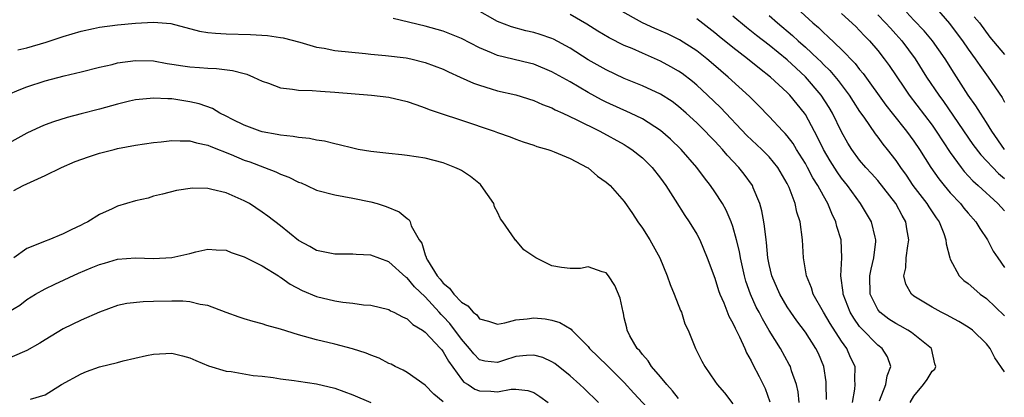
# Model space of a CAD drawing. Units: inches. Extents: x 2607000 to 2610000, y 1512000 to 1515000.
# Drawn here: x 2607972 to 2608081, y 1512124 to 1512165 of the extents above; entities that cross this region are included whole.
import ezdxf

# ---------------------------------------------------------------- set-up
doc = ezdxf.new("R2010")
doc.units = ezdxf.units.IN
doc.header["$MEASUREMENT"] = 0
doc.layers.add('LD26071512_2ft', color=122, linetype='Continuous')

msp = doc.modelspace()

# ---------------------------------------------------------------- linework, layer by layer
at = {"layer": 'LD26071512_2ft'}
for points, elevation in [([(2608057.62, 1512167), (2608059.81, 1512165), (2608060.46, 1512164.46), (2608061, 1512163.91), (2608061.49, 1512163.49), (2608063, 1512162.04), (2608064.49, 1512160.49), (2608065, 1512159.82), (2608065.38, 1512159.38), (2608067.89, 1512155.89), (2608068.58, 1512155), (2608070.18, 1512153), (2608071, 1512151.9), (2608071.63, 1512151), (2608072.88, 1512149), (2608073.74, 1512147.74), (2608074.33, 1512147), (2608075, 1512146.21), (2608076.14, 1512145), (2608076.51, 1512144.51), (2608077, 1512143.94), (2608077.84, 1512143), (2608078.26, 1512142.26), (2608079.13, 1512141), (2608079.76, 1512139.76), (2608080.25, 1512139), (2608081, 1512137.94)], 8402), ([(2608073, 1512167.13), (2608074.92, 1512164.92), (2608075.79, 1512163.79), (2608076.36, 1512163), (2608077, 1512162.07), (2608077.78, 1512161), (2608078.27, 1512160.27), (2608079, 1512159.25), (2608079.19, 1512159), (2608080.73, 1512156.73), (2608081, 1512156.2)], 8410), ([(2608061.34, 1512123.34), (2608061.31, 1512125), (2608061.29, 1512125.29), (2608061.04, 1512127), (2608060.44, 1512128.44), (2608060.17, 1512129), (2608059, 1512130.8), (2608058.05, 1512132.05), (2608057.38, 1512133), (2608057, 1512133.6), (2608056.17, 1512135), (2608055.3, 1512137), (2608055, 1512138.27), (2608054.85, 1512139), (2608054.71, 1512140.71), (2608054.66, 1512141), (2608054.5, 1512142.5), (2608054.4, 1512143), (2608054.19, 1512144.19), (2608053.96, 1512145), (2608053.24, 1512146.76), (2608053.15, 1512147), (2608052.24, 1512148.24), (2608051.65, 1512149), (2608050.36, 1512150.36), (2608049.84, 1512151), (2608049.43, 1512151.42), (2608049, 1512151.9), (2608048.45, 1512152.45), (2608047.95, 1512153), (2608047, 1512153.94), (2608045.84, 1512155), (2608045, 1512155.74), (2608044.28, 1512156.28), (2608043, 1512157.12), (2608041, 1512158.04), (2608039, 1512158.85), (2608037, 1512159.78), (2608035, 1512160.91), (2608033, 1512162.18), (2608031.18, 1512163.18), (2608031, 1512163.26), (2608029.71, 1512163.71), (2608029, 1512163.93), (2608028.12, 1512164.12), (2608026.54, 1512164.54), (2608025, 1512165.15), (2608022.52, 1512166.52)], 8390), ([(2608064.2, 1512123), (2608064.48, 1512124.48), (2608064.52, 1512125), (2608064.48, 1512125.52), (2608064.49, 1512127), (2608064, 1512128), (2608063.58, 1512129), (2608063, 1512129.81), (2608061.75, 1512131.75), (2608061.01, 1512133), (2608059.87, 1512135), (2608059.68, 1512135.68), (2608059.11, 1512137), (2608058.78, 1512139), (2608058.69, 1512141), (2608058.42, 1512143), (2608058.06, 1512144.06), (2608057.87, 1512145), (2608057.22, 1512146.78), (2608057.12, 1512147), (2608057, 1512147.23), (2608055.97, 1512149), (2608055, 1512150.17), (2608054.18, 1512151), (2608052.55, 1512152.55), (2608049.62, 1512155.62), (2608048.2, 1512157), (2608047, 1512158.11), (2608046.52, 1512158.52), (2608045.39, 1512159.39), (2608045, 1512159.66), (2608044.14, 1512160.14), (2608043, 1512160.76), (2608041, 1512161.63), (2608039.86, 1512162.14), (2608039, 1512162.5), (2608037.33, 1512163.33), (2608036.08, 1512164.08), (2608034.85, 1512164.85), (2608033, 1512165.92)], 8392), ([(2608067.2, 1512123.2), (2608067.91, 1512125), (2608068.05, 1512125.95), (2608068.46, 1512127), (2608068.06, 1512128.06), (2608067.47, 1512129), (2608067, 1512129.36), (2608065.19, 1512131.19), (2608065, 1512131.41), (2608064.34, 1512132.34), (2608063.94, 1512133), (2608063.18, 1512135), (2608063.18, 1512135.18), (2608062.92, 1512137), (2608063.02, 1512139.02), (2608062.94, 1512141), (2608062.47, 1512142.47), (2608062.37, 1512143), (2608061.91, 1512143.91), (2608061.5, 1512145), (2608061, 1512145.86), (2608060.39, 1512147), (2608059.84, 1512147.84), (2608059.24, 1512149), (2608059, 1512149.44), (2608058.02, 1512151), (2608057.64, 1512151.64), (2608057, 1512152.48), (2608056.76, 1512152.76), (2608056.51, 1512153), (2608055, 1512154.62), (2608053.84, 1512155.84), (2608053, 1512156.67), (2608052.84, 1512156.84), (2608050.49, 1512159), (2608049.68, 1512159.68), (2608048.6, 1512160.6), (2608048.12, 1512161), (2608047, 1512161.88), (2608045.11, 1512163.11), (2608043.77, 1512163.77), (2608042.37, 1512164.37), (2608040.99, 1512164.99), (2608038.42, 1512166.42)], 8394), ([(2608081, 1512126.41), (2608079.95, 1512127.95), (2608079.43, 1512129), (2608079, 1512129.51), (2608077.45, 1512131), (2608077, 1512131.33), (2608075.97, 1512131.97), (2608075, 1512132.48), (2608074.67, 1512132.67), (2608073.99, 1512133), (2608073, 1512133.54), (2608071, 1512134.78), (2608070.72, 1512135), (2608070.09, 1512136.09), (2608069.89, 1512137), (2608070.11, 1512137.89), (2608070.15, 1512139), (2608070.32, 1512140.32), (2608070.45, 1512141), (2608070.23, 1512142.23), (2608070.12, 1512143), (2608069.7, 1512143.7), (2608069, 1512145.02), (2608067, 1512147.54), (2608066.32, 1512148.32), (2608065.69, 1512149), (2608065, 1512149.82), (2608064.14, 1512151), (2608063.7, 1512151.7), (2608063, 1512152.93), (2608062, 1512155), (2608061.63, 1512155.63), (2608060.76, 1512157), (2608059.03, 1512159.03), (2608057.98, 1512159.98), (2608057, 1512160.9), (2608055, 1512162.53), (2608053.6, 1512163.6), (2608052.48, 1512164.48), (2608051, 1512165.72)], 8398), ([(2608055, 1512165.8), (2608055.92, 1512165), (2608057.59, 1512163.59), (2608058.2, 1512163), (2608059, 1512162.29), (2608060.38, 1512161), (2608060.7, 1512160.7), (2608061, 1512160.39), (2608061.71, 1512159.71), (2608062.62, 1512158.62), (2608063.84, 1512157), (2608064.28, 1512156.28), (2608065, 1512155.19), (2608065.45, 1512154.55), (2608066.7, 1512152.7), (2608067, 1512152.34), (2608067.57, 1512151.57), (2608068.05, 1512151), (2608069, 1512149.76), (2608069.51, 1512149), (2608070.13, 1512148.13), (2608070.89, 1512147), (2608072.44, 1512145), (2608072.64, 1512144.64), (2608073, 1512144.11), (2608073.45, 1512143.44), (2608073.78, 1512143), (2608074.3, 1512141.7), (2608074.53, 1512141), (2608074.54, 1512140.54), (2608074.95, 1512139), (2608075, 1512138.87), (2608075.99, 1512137), (2608076.51, 1512136.51), (2608077, 1512136.17), (2608077.61, 1512135.61), (2608078.33, 1512135), (2608079, 1512134.52), (2608081, 1512132.61)], 8400), ([(2608063, 1512166.03), (2608064.57, 1512164.57), (2608065, 1512164.15), (2608065.55, 1512163.55), (2608066.09, 1512163), (2608067, 1512161.92), (2608067.72, 1512161), (2608068.26, 1512160.26), (2608069.87, 1512157.87), (2608070.48, 1512157), (2608073, 1512153.66), (2608073.47, 1512153), (2608075, 1512150.67), (2608076.2, 1512149), (2608076.55, 1512148.55), (2608077.51, 1512147.51), (2608078.11, 1512147), (2608080.28, 1512145), (2608081, 1512144.19)], 8404), ([(2608067, 1512165.89), (2608067.86, 1512165), (2608068.39, 1512164.39), (2608069, 1512163.74), (2608069.67, 1512163), (2608071.15, 1512161), (2608072.4, 1512159), (2608073.74, 1512157), (2608074.28, 1512156.28), (2608077.52, 1512151.52), (2608078.38, 1512150.38), (2608080.33, 1512148.33), (2608081, 1512147.78)], 8406), ([(2608080.99, 1512151), (2608079.59, 1512153), (2608079, 1512153.98), (2608078.34, 1512155), (2608077.83, 1512155.83), (2608077, 1512157.01), (2608075.43, 1512159.43), (2608074.43, 1512161), (2608073.05, 1512163), (2608072.12, 1512164.12), (2608071, 1512165.29), (2608070.17, 1512166.17)], 8408), ([(2608077.66, 1512165.66), (2608078.23, 1512165), (2608079.4, 1512163.4), (2608081, 1512161.47)], 8412), ([(2607972.01, 1512161.99), (2607973, 1512162.23), (2607975.14, 1512162.86), (2607977, 1512163.47), (2607979, 1512164.07), (2607980.36, 1512164.36), (2607981, 1512164.52), (2607983, 1512164.78), (2607985, 1512164.95), (2607987, 1512165.07), (2607988.9, 1512164.9), (2607992.07, 1512164.07), (2607993, 1512163.93), (2607993.84, 1512163.84), (2607995, 1512163.77), (2607997.71, 1512163.71), (2607999.58, 1512163.58), (2608001, 1512163.38), (2608001.32, 1512163.32), (2608003.16, 1512162.84), (2608005, 1512162.29), (2608005.82, 1512162.18), (2608007, 1512161.94), (2608010.41, 1512161.59), (2608011, 1512161.51), (2608012.63, 1512161.37), (2608014.89, 1512161.11), (2608015.43, 1512161), (2608017, 1512160.61), (2608019, 1512159.86), (2608019.58, 1512159.58), (2608020.88, 1512159), (2608022.32, 1512158.32), (2608023, 1512158.08), (2608024.29, 1512157.7), (2608025, 1512157.47), (2608027, 1512157.02), (2608029, 1512156.41), (2608029.97, 1512155.97), (2608031, 1512155.58), (2608031.37, 1512155.37), (2608032.22, 1512155), (2608033.68, 1512154.32), (2608036.31, 1512153), (2608039, 1512151.52), (2608039.33, 1512151.33), (2608039.82, 1512151), (2608041, 1512150.06), (2608042.08, 1512149), (2608043, 1512147.82), (2608043.6, 1512147), (2608044.63, 1512145.37), (2608045.67, 1512143.67), (2608046.15, 1512143), (2608047, 1512141.62), (2608047.33, 1512141), (2608048.16, 1512139), (2608049, 1512136.75), (2608049.41, 1512135.41), (2608049.55, 1512135), (2608049.98, 1512134.02), (2608050.56, 1512132.56), (2608051, 1512131.79), (2608051.24, 1512131.24), (2608051.74, 1512130.26), (2608052.31, 1512129), (2608052.51, 1512128.51), (2608053, 1512127.63), (2608053.2, 1512127.2), (2608053.88, 1512125.88), (2608054.55, 1512124.55), (2608055.09, 1512123.09)], 8386), ([(2608058.32, 1512123), (2608058.2, 1512124.2), (2608058.02, 1512125), (2608057.48, 1512126.52), (2608057.35, 1512127), (2608057.23, 1512127.23), (2608056.24, 1512129), (2608055, 1512130.99), (2608054.25, 1512132.25), (2608053.88, 1512133), (2608053.57, 1512133.57), (2608052.94, 1512135), (2608052.44, 1512136.44), (2608052.28, 1512137), (2608051.84, 1512139), (2608051.72, 1512139.72), (2608051.41, 1512141), (2608051, 1512142.46), (2608050.81, 1512143), (2608050.26, 1512144.26), (2608049.84, 1512145), (2608049, 1512146.3), (2608048.51, 1512147), (2608047.85, 1512147.85), (2608047, 1512149), (2608045.28, 1512151), (2608044.12, 1512152.12), (2608043, 1512153.08), (2608041, 1512154.36), (2608039.68, 1512155), (2608037, 1512156.22), (2608036.48, 1512156.48), (2608035, 1512157.28), (2608033, 1512158.45), (2608031, 1512159.58), (2608029, 1512160.41), (2608028.53, 1512160.53), (2608025, 1512161.37), (2608024.33, 1512161.67), (2608023, 1512162.21), (2608021, 1512163.24), (2608019, 1512164.05), (2608017, 1512164.63), (2608013.46, 1512165.46)], 8388), ([(2608070.59, 1512123), (2608071, 1512123.72), (2608072.05, 1512125), (2608072.45, 1512125.55), (2608073, 1512126.48), (2608073.29, 1512126.71), (2608073.4, 1512127), (2608073.3, 1512127.3), (2608072.95, 1512129), (2608070.74, 1512130.74), (2608070.32, 1512131), (2608069.48, 1512131.48), (2608069, 1512131.73), (2608068.24, 1512132.24), (2608067.22, 1512133), (2608067, 1512133.28), (2608066.16, 1512135), (2608066.13, 1512137), (2608066.26, 1512137.74), (2608066.57, 1512139), (2608066.8, 1512140.8), (2608066.8, 1512141), (2608066.72, 1512141.28), (2608066.31, 1512143), (2608065.11, 1512145), (2608063.66, 1512147), (2608063, 1512147.82), (2608062.5, 1512148.5), (2608061.73, 1512149.73), (2608060.99, 1512151), (2608060.35, 1512152.35), (2608059, 1512154.86), (2608058.9, 1512155), (2608057.29, 1512157), (2608057, 1512157.3), (2608055.16, 1512159), (2608053.93, 1512159.93), (2608052.61, 1512161), (2608051, 1512162.25), (2608049.48, 1512163.48), (2608049, 1512163.9), (2608047, 1512165.42)], 8396), ([(2607970.74, 1512157), (2607972.33, 1512157.67), (2607973, 1512157.92), (2607975, 1512158.58), (2607977.13, 1512159.13), (2607979, 1512159.56), (2607981, 1512160.08), (2607982.4, 1512160.4), (2607983, 1512160.56), (2607985, 1512160.83), (2607987, 1512160.77), (2607988.49, 1512160.49), (2607989, 1512160.43), (2607990.23, 1512160.23), (2607991, 1512160.13), (2607992.06, 1512160.06), (2607993, 1512159.98), (2607993.94, 1512159.94), (2607995.72, 1512159.72), (2607997, 1512159.38), (2607997.31, 1512159.31), (2607998.04, 1512159), (2607999, 1512158.55), (2607999.67, 1512158.33), (2608001, 1512157.82), (2608002.34, 1512157.66), (2608003, 1512157.54), (2608004.51, 1512157.49), (2608005.42, 1512157.42), (2608007, 1512157.34), (2608011.06, 1512157), (2608013, 1512156.76), (2608015, 1512156.31), (2608015.96, 1512155.96), (2608017, 1512155.61), (2608017.42, 1512155.42), (2608018.64, 1512155), (2608021, 1512154.24), (2608024.63, 1512153), (2608025, 1512152.85), (2608026.38, 1512152.38), (2608027, 1512152.13), (2608027.83, 1512151.83), (2608029, 1512151.47), (2608029.33, 1512151.33), (2608030.55, 1512151), (2608030.87, 1512150.87), (2608031.26, 1512150.74), (2608033, 1512149.98), (2608034.91, 1512149), (2608035, 1512148.94), (2608036.05, 1512148.05), (2608037, 1512147.39), (2608037.44, 1512147), (2608039, 1512145.24), (2608039.91, 1512143.91), (2608040.48, 1512143), (2608041, 1512142.28), (2608041.82, 1512141), (2608042.91, 1512139), (2608043.74, 1512137), (2608044.06, 1512136.06), (2608044.49, 1512135), (2608045.2, 1512133.2), (2608045.3, 1512133), (2608045.69, 1512131.7), (2608046.05, 1512131), (2608046.85, 1512129), (2608046.91, 1512128.91), (2608047.57, 1512127.57), (2608047.88, 1512127), (2608049, 1512125.39), (2608049.24, 1512125), (2608050.07, 1512124.07), (2608051, 1512122.86)], 8384), ([(2608045, 1512123.44), (2608044.31, 1512124.31), (2608043.68, 1512125), (2608043, 1512125.85), (2608042.02, 1512127), (2608041.63, 1512127.63), (2608041, 1512128.31), (2608040.71, 1512128.71), (2608040.41, 1512129), (2608039.62, 1512130.38), (2608039.31, 1512131), (2608039.26, 1512131.26), (2608039, 1512132.39), (2608038.9, 1512132.9), (2608038.86, 1512133), (2608038.55, 1512134.55), (2608037.95, 1512135.95), (2608037.26, 1512137), (2608037, 1512137.34), (2608036.55, 1512137.45), (2608035, 1512138.02), (2608034.16, 1512137.84), (2608033, 1512137.83), (2608032.07, 1512137.93), (2608031, 1512138.12), (2608029.22, 1512139), (2608029, 1512139.17), (2608027.91, 1512139.91), (2608027, 1512140.96), (2608026.97, 1512140.97), (2608026.92, 1512141.08), (2608025.58, 1512143), (2608025.32, 1512143.32), (2608025, 1512144.04), (2608024.64, 1512144.64), (2608024.6, 1512145), (2608023.18, 1512147), (2608023.1, 1512147.1), (2608021.99, 1512147.99), (2608021, 1512148.65), (2608020.78, 1512148.78), (2608020.29, 1512149), (2608019, 1512149.52), (2608017, 1512150.03), (2608015, 1512150.34), (2608014.41, 1512150.41), (2608013, 1512150.55), (2608011, 1512150.76), (2608009.61, 1512151), (2608009, 1512151.12), (2608007.51, 1512151.51), (2608007, 1512151.61), (2608005.89, 1512151.89), (2608005, 1512152.01), (2608004.2, 1512152.2), (2608003, 1512152.31), (2608002.43, 1512152.43), (2608001, 1512152.57), (2608000.66, 1512152.66), (2607999, 1512152.93), (2607998.77, 1512153), (2607997, 1512153.67), (2607995.7, 1512154.3), (2607995, 1512154.67), (2607994.3, 1512155), (2607993.5, 1512155.5), (2607992.03, 1512156.03), (2607991, 1512156.27), (2607989, 1512156.58), (2607988.57, 1512156.57), (2607987, 1512156.67), (2607986.62, 1512156.62), (2607985, 1512156.47), (2607984.32, 1512156.32), (2607983, 1512156.01), (2607981, 1512155.45), (2607979, 1512154.92), (2607977.46, 1512154.54), (2607975.94, 1512154.06), (2607975, 1512153.72), (2607974.5, 1512153.5), (2607973, 1512152.8), (2607971, 1512151.68)], 8382), ([(2607971.56, 1512146.44), (2607972.57, 1512147), (2607973.38, 1512147.38), (2607975, 1512148.1), (2607976.8, 1512149), (2607978.34, 1512149.66), (2607979.81, 1512150.19), (2607981, 1512150.57), (2607982.63, 1512151), (2607983, 1512151.09), (2607985, 1512151.45), (2607987, 1512151.76), (2607987.83, 1512151.83), (2607989, 1512151.99), (2607989.93, 1512151.93), (2607991, 1512151.94), (2607991.72, 1512151.72), (2607993, 1512151.46), (2607993.31, 1512151.31), (2607995.57, 1512150.43), (2607997, 1512149.82), (2607997.61, 1512149.61), (2607999.23, 1512149), (2608000.51, 1512148.51), (2608001, 1512148.27), (2608001.93, 1512147.93), (2608003, 1512147.38), (2608003.29, 1512147.29), (2608003.94, 1512147), (2608005, 1512146.5), (2608007, 1512145.96), (2608009, 1512145.62), (2608011, 1512145.21), (2608011.7, 1512145), (2608012.68, 1512144.68), (2608014.11, 1512144.11), (2608015, 1512143.35), (2608015.22, 1512143.22), (2608015.33, 1512143), (2608015.46, 1512142.54), (2608016.34, 1512141), (2608016.62, 1512140.62), (2608017, 1512139.35), (2608017.1, 1512139.1), (2608017.11, 1512139), (2608017.25, 1512138.75), (2608018.33, 1512137), (2608018.65, 1512136.65), (2608019, 1512136.2), (2608019.67, 1512135.67), (2608020.16, 1512135), (2608021, 1512134.09), (2608021.71, 1512133.71), (2608022.29, 1512133), (2608022.69, 1512132.69), (2608023, 1512132.26), (2608024.01, 1512132.01), (2608025, 1512131.66), (2608025.81, 1512131.81), (2608027, 1512132.14), (2608028.27, 1512132.27), (2608029, 1512132.38), (2608030.27, 1512132.27), (2608031, 1512132.12), (2608031.86, 1512131.86), (2608033.12, 1512131.12), (2608033.21, 1512131), (2608035, 1512129.2), (2608035.15, 1512129), (2608037.1, 1512127.1), (2608039, 1512125.21), (2608040.05, 1512124.05), (2608043, 1512120.89)], 8380), ([(2608036.13, 1512123), (2608034.56, 1512124.56), (2608034.1, 1512125), (2608033, 1512125.97), (2608031.33, 1512127.33), (2608031, 1512127.52), (2608029.99, 1512127.99), (2608029, 1512128.26), (2608028.21, 1512128.21), (2608027, 1512128.1), (2608025.64, 1512127.64), (2608025, 1512127.44), (2608023.6, 1512127.6), (2608023, 1512127.74), (2608022.38, 1512128.38), (2608021.9, 1512129), (2608021, 1512130.03), (2608019.74, 1512131.74), (2608019, 1512132.54), (2608018.76, 1512132.76), (2608018.56, 1512133), (2608017, 1512134.68), (2608015.81, 1512135.81), (2608015, 1512136.8), (2608014.87, 1512136.87), (2608013, 1512138.58), (2608011, 1512139.31), (2608009.38, 1512139.38), (2608009, 1512139.43), (2608007.4, 1512139.4), (2608007, 1512139.42), (2608005, 1512139.83), (2608004.27, 1512140.27), (2608003, 1512140.93), (2608001, 1512142.56), (2607999.6, 1512143.6), (2607999, 1512144.04), (2607997.57, 1512145), (2607997, 1512145.32), (2607995, 1512146.2), (2607993.42, 1512146.58), (2607993, 1512146.66), (2607991.29, 1512146.71), (2607989.54, 1512146.46), (2607987.97, 1512146.03), (2607987, 1512145.81), (2607986.38, 1512145.62), (2607985, 1512145.32), (2607983, 1512144.71), (2607982.43, 1512144.43), (2607981, 1512143.79), (2607979.72, 1512143), (2607979.23, 1512142.77), (2607979, 1512142.63), (2607977.89, 1512142.11), (2607977, 1512141.65), (2607975.4, 1512141), (2607975, 1512140.86), (2607974.74, 1512140.74), (2607973, 1512140.03), (2607971.55, 1512139)], 8378), ([(2607970.98, 1512133.02), (2607972.21, 1512133.79), (2607973, 1512134.39), (2607973.96, 1512135), (2607975, 1512135.59), (2607976.08, 1512136.08), (2607978.69, 1512137.31), (2607980.11, 1512137.89), (2607981, 1512138.27), (2607981.58, 1512138.42), (2607983, 1512138.85), (2607985, 1512139), (2607987, 1512138.94), (2607989, 1512139.03), (2607991, 1512139.47), (2607991.66, 1512139.66), (2607993, 1512139.97), (2607993.9, 1512139.9), (2607995, 1512139.84), (2607995.58, 1512139.58), (2607997, 1512139.12), (2607999, 1512138.11), (2608000.79, 1512137), (2608000.91, 1512136.91), (2608001, 1512136.87), (2608002.08, 1512136.08), (2608003.4, 1512135.4), (2608005, 1512134.73), (2608007, 1512134.26), (2608007.89, 1512134.11), (2608009, 1512134), (2608010.18, 1512133.82), (2608011, 1512133.76), (2608013, 1512133.28), (2608013.16, 1512133.16), (2608013.53, 1512133), (2608014.48, 1512132.48), (2608015, 1512132.28), (2608015.63, 1512131.63), (2608016.72, 1512131), (2608017, 1512130.8), (2608018.68, 1512129), (2608018.82, 1512128.82), (2608019, 1512128.63), (2608019.58, 1512127.58), (2608021, 1512125.61), (2608021.28, 1512125.28), (2608021.74, 1512125), (2608022.49, 1512124.49), (2608023, 1512124.31), (2608024.26, 1512124.26), (2608025, 1512124.2), (2608026.49, 1512124.49), (2608027, 1512124.47), (2608028.35, 1512124.35), (2608029, 1512124.12), (2608029.67, 1512123.67), (2608030.58, 1512123)], 8376), ([(2608019, 1512123.08), (2608017.94, 1512123.94), (2608017, 1512124.93), (2608015, 1512126.32), (2608014.58, 1512126.58), (2608013.68, 1512127), (2608013.24, 1512127.24), (2608013, 1512127.34), (2608011.9, 1512127.9), (2608011, 1512128.24), (2608010.46, 1512128.46), (2608008.95, 1512128.95), (2608007, 1512129.46), (2608005, 1512129.94), (2608003.68, 1512130.32), (2608003, 1512130.49), (2608001, 1512131.11), (2607999.52, 1512131.52), (2607999, 1512131.71), (2607997.98, 1512131.98), (2607997, 1512132.27), (2607996.45, 1512132.45), (2607995, 1512132.97), (2607993, 1512133.75), (2607992.14, 1512133.86), (2607991, 1512134.14), (2607990.22, 1512134.22), (2607989, 1512134.23), (2607987, 1512134.19), (2607985.85, 1512134.15), (2607984.05, 1512133.95), (2607983, 1512133.72), (2607981, 1512133.01), (2607979, 1512132.11), (2607977, 1512131.14), (2607975, 1512129.93), (2607974.44, 1512129.56), (2607973, 1512128.75), (2607967.57, 1512126.43)], 8374), ([(2607973.4, 1512123.4), (2607975, 1512123.88), (2607976.83, 1512125), (2607979, 1512126.2), (2607979.57, 1512126.43), (2607981, 1512126.96), (2607983, 1512127.44), (2607983.62, 1512127.62), (2607986.21, 1512128.21), (2607987, 1512128.37), (2607989, 1512128.46), (2607990.17, 1512128.17), (2607991, 1512127.94), (2607991.65, 1512127.65), (2607993.06, 1512127.06), (2607995, 1512126.47), (2607995.56, 1512126.43), (2607998, 1512126), (2607999, 1512125.93), (2608000.21, 1512125.79), (2608001, 1512125.64), (2608002.54, 1512125.46), (2608003, 1512125.38), (2608005, 1512125.09), (2608007, 1512124.6), (2608009, 1512123.88), (2608011, 1512123)], 8372)]:
    msp.add_lwpolyline(points, dxfattribs=dict(at, elevation=elevation))

doc.saveas('drawing.dxf')
